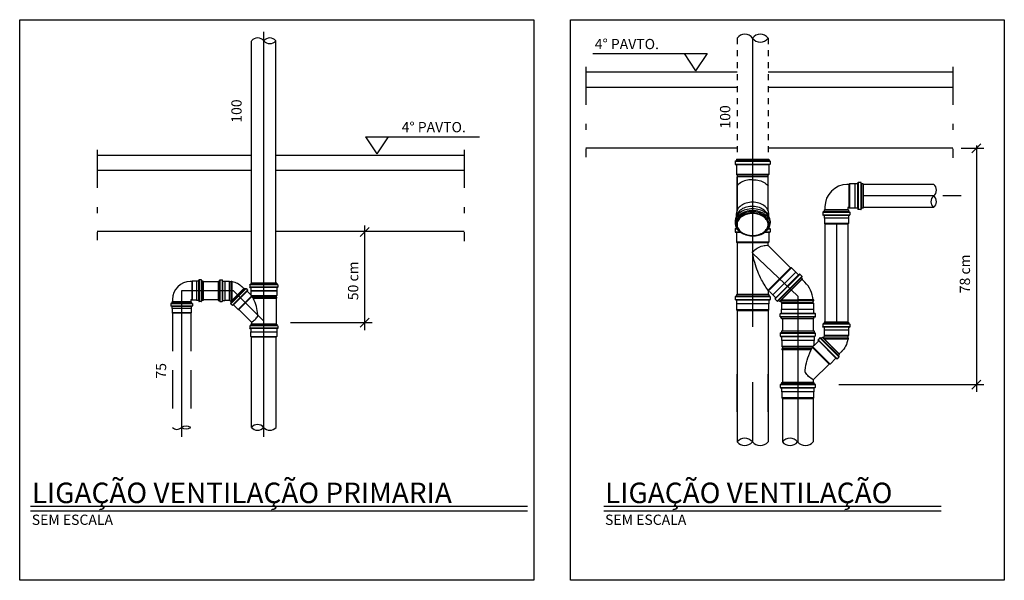
# Model space of a CAD drawing. Units: millimetres. Extents: x 2962 to 3082, y 640 to 1271.
# Drawn here: x 2981 to 2997, y 680 to 690 of the extents above; entities that cross this region are included whole.
import ezdxf
from ezdxf.enums import TextEntityAlignment as Align

# ---------------------------------------------------------------- set-up
doc = ezdxf.new("R2010")
doc.units = ezdxf.units.MM
for name, pattern in [('CENTRO', [25, 20, -2.5, 0, -2.5]), ('DASHDOT', [2.54, 1.27, -0.635, 0, -0.635]), ('DASHDOT2', [1.27, 0.635, -0.3175, 0, -0.3175]), ('HIDDEN', [0.9525, 0.635, -0.3175])]:
    doc.linetypes.add(name, pattern=pattern)
doc.layers.get('0').update_dxf_attribs({"color": 9})
for name, color, linetype in [('ARQ-LAYOUT', 8, 'Continuous'), ('CENTRO', 6, 'CENTRO'), ('CHAMADA', 6, 'Continuous'), ('DETALHES', 4, 'Continuous'), ('REG-140', 2, 'Continuous'), ('REG-60', 7, 'Continuous'), ('REG-80', 2, 'Continuous'), ('TABELA', 2, 'Continuous'), ('TIGRECAD', 2, 'Continuous'), ('TINTERNO', 7, 'Continuous'), ('TUBULAÇÕES', 2, 'Continuous')]:
    doc.layers.add(name, color=color, linetype=linetype)
doc.styles.add('texto_2', font='simplex.shx', dxfattribs={"oblique": 15})

# ---------------------------------------------------------------- blocks, each defined once
blk = doc.blocks.new('JSN1075P')
at = {"layer": 'TIGRECAD'}
for p, q in [((96.4, 50.8), (-11, 50.8)), ((96.4, 50.8), (96.5, 52.3)), ((96.4, -44.1), (96.4, 50.8)), ((96.5, -44.2), (96.5, 52.3)), ((99.5, 52.3), (96.5, 52.3)), ((99.5, -45.8), (99.5, 52.3)), ((99.6, 50.8), (99.5, 52.3)), ((99.6, -45.8), (99.6, 50.8)), ((104.9, 50.8), (99.6, 50.8)), ((107.1, 53), (104.9, 50.8)), ((107.1, -50.3), (107.1, 53)), ((126.8, 53), (107.1, 53)), ((127.1, 53.2), (126.8, 53)), ((127.1, -53.3), (127.1, 53.2)), ((139.2, 53.2), (127.1, 53.2)), ((140.4, 56.7), (140.2, 54.2)), ((150.8, 57.6), (141.4, 57.6)), ((141.4, 56.6), (141.4, -56.6)), ((150.8, 56.6), (150.8, -56.6)), ((151.8, 56.9), (152.6, 54)), ((158, 53.2), (153.6, 53.2)), ((158, 53.2), (158, -53.3)), ((-2.6, -50.8), (-11, -50.8)), ((49.4, -102.8), (-2.6, -50.8)), ((105.9, -49.6), (49.4, -106)), ((124.6, -68.1), (111.3, -54.7)), ((126.8, -53), (112, -53)), ((127.1, -53.3), (126.8, -53)), ((139.2, -53.3), (127.1, -53.3)), ((140.4, -56.7), (140.2, -54.2)), ((150.8, -57.6), (141.4, -57.6)), ((151.8, -56.9), (152.6, -54)), ((158, -53.3), (153.6, -53.3)), ((128.5, -67.3), (67.3, -128.5)), ((134.7, -73.5), (73.5, -134.7)), ((137.4, -81.1), (81.1, -137.4)), ((126, -68.1), (127.9, -66.5)), ((135.4, -72.8), (129.2, -66.6)), ((134, -76.7), (135.6, -74)), ((137.4, -81.1), (134.2, -77.9)), ((49.4, -106), (49.4, -102.8)), ((68.1, -124.6), (49.4, -106)), ((68.1, -126), (66.5, -127.9)), ((72.8, -135.4), (66.6, -129.2)), ((76.7, -134), (74, -135.6)), ((81.1, -137.4), (77.9, -134.2))]:
    blk.add_line(p, q, dxfattribs=at)
for points in [[(-2.6, -50.8, -0.000165), (-2.5, -50.7, -0.039952), (8.5, -35.6, -0.080563), (21.9, -24.8, -0.092402), (24.1, -24.1, -0.250893)], [(24.1, -24.1, -0.014871), (28.8, -24.1, -0.040337), (61.9, -30.5, -0.04023), (93.4, -42.6, -0.043249), (111.3, -53.2, -0.097768)], [(145.1, -59.4), (145.1, -59.4, -0.103304)], [(145.1, -59.4), (145.1, -59.4, -0.068692)]]:
    blk.add_lwpolyline(points, format="xyb", dxfattribs=at)
for centre, start, end in [((139.2, 54.2), 270, 355), ((141.4, 56.6), 90, 175), ((150.8, 56.6), 15, 90), ((153.6, 54.2), 195, 270), ((112, -54), 90, 225), ((139.2, -54.2), 5, 90), ((141.4, -56.6), 185, 270), ((150.8, -56.6), 270, 345), ((153.6, -54.2), 90, 165), ((125.3, -67.4), 225, 310), ((128.5, -67.3), 45, 130), ((134.9, -77.2), 150, 225), ((134.7, -73.5), 330, 45), ((67.3, -128.5), 140, 225), ((67.4, -125.3), 320, 45), ((73.5, -134.7), 225, 300), ((77.2, -134.9), 45, 120)]:
    blk.add_arc(centre, 1, start, end, dxfattribs=at)
at = {"layer": 'TINTERNO'}
for p, q in [((-11, -50.8), (-11, 50.8)), ((104.9, -48.9), (104.9, 50.8)), ((126.8, -53), (126.8, 53)), ((140.1, 53.2), (140.1, -53.3)), ((152.8, 53.2), (152.8, -53.3)), ((103.9, -48.3), (49.4, -102.8)), ((125.1, -68.8), (68.8, -125.1)), ((133.6, -77.3), (77.3, -133.6))]:
    blk.add_line(p, q, dxfattribs=at)
blk = doc.blocks.new('BLN100P')
for p, q in [((50.9, 53), (31.2, 53)), ((31.2, -53), (50.9, -53))]:
    blk.add_line(p, q)
at = {"layer": 'TIGRECAD'}
for p, q in [((0, -53.3), (0, 53.2)), ((0, 53.2), (4.4, 53.2)), ((6.2, 56.9), (5.4, 54)), ((7.2, 57.6), (16.6, 57.6)), ((7.2, -56.7), (7.2, 56.6)), ((16.6, -56.7), (16.6, 56.6)), ((17.6, 56.7), (17.8, 54.2)), ((18.8, 53.2), (30.9, 53.2)), ((30.9, 53.2), (31.2, 53)), ((50.9, 53), (53.1, 50.8)), ((53.1, -50.8), (53.1, 50.8)), ((0, -53.3), (4.4, -53.3)), ((6.2, -56.9), (5.4, -54)), ((7.2, -57.7), (16.6, -57.7)), ((17.6, -56.7), (17.8, -54.2)), ((18.8, -53.3), (30.9, -53.3)), ((30.9, -53.3), (31.2, -53)), ((50.9, -53), (53.1, -50.8))]:
    blk.add_line(p, q, dxfattribs=at)
for centre, start, end in [((4.4, 54.2), 270, 345), ((7.2, 56.6), 90, 165), ((16.6, 56.6), 5, 90), ((18.8, 54.2), 185, 270), ((4.4, -54.2), 15, 90), ((7.2, -56.7), 195, 270), ((16.6, -56.7), 270, 355), ((18.8, -54.2), 90, 175)]:
    blk.add_arc(centre, 1, start, end, dxfattribs=at)
at = {"layer": 'TINTERNO'}
for p, q in [((5.2, -53.3), (5.2, 53.2)), ((17.9, -53.3), (17.9, 53.2)), ((30.9, 53.2), (30.9, -53.3)), ((31.2, 53), (31.2, -53)), ((50.9, 53), (50.9, -53))]:
    blk.add_line(p, q, dxfattribs=at)
blk = doc.blocks.new('J4N75P')
at = {"layer": 'TIGRECAD'}
for p, q in [((4.4, 37.8), (4.5, 39.2)), ((7.4, 39.2), (4.5, 39.2)), ((4.5, 39.2), (4.5, -39.4)), ((7.6, 37.8), (7.4, 39.2)), ((7.4, 39.2), (7.4, -40.3)), ((14.2, 37.8), (7.6, 37.8)), ((16, 39.6), (14.2, 37.8)), ((33.7, 39.6), (16, 39.6)), ((16, 39.6), (16, -39.6)), ((34, 39.8), (33.7, 39.6)), ((33.7, 39.6), (33.7, -39.6)), ((42.4, 39.8), (34, 39.8)), ((43.4, 40.7), (43.7, 43.4)), ((53.4, 44.3), (44.7, 44.3)), ((44.7, 43.3), (44.7, -43.3)), ((53.4, 43.3), (53.4, -43.3)), ((55.2, 40.5), (54.4, 43.6)), ((60.7, 39.8), (56.1, 39.8)), ((60.7, 39.8), (60.7, -39.8)), ((-34.8, 18.6), (-44.2, 9.2)), ((14.2, -39.2), (9.2, -44.2)), ((16, -39.6), (15.6, -39.2)), ((33.7, -39.6), (16, -39.6)), ((34, -39.8), (33.7, -39.6)), ((42.4, -39.8), (34, -39.8)), ((43.4, -40.7), (43.7, -43.4)), ((53.4, -44.3), (44.7, -44.3)), ((55.2, -40.5), (54.4, -43.6)), ((60.7, -39.8), (56.1, -39.8))]:
    blk.add_line(p, q, dxfattribs=at)
for centre, radius, start, end in [((14.9, -33.4), 71.9, 98.4304, 136.3155), ((42.4, 40.8), 1, 270, 355), ((44.7, 43.3), 1, 90, 175), ((53.4, 43.3), 1, 15, 90), ((56.1, 40.8), 1, 195, 270), ((14.9, -39.9), 1, 45, 135), ((42.4, -40.8), 1, 5, 90), ((44.7, -43.3), 1, 185, 270), ((53.4, -43.3), 1, 270, 345), ((56.1, -40.8), 1, 90, 165)]:
    blk.add_arc(centre, radius, start, end, dxfattribs=at)
at = {"layer": 'TINTERNO'}
for p, q in [((4.4, 37.8), (4.4, -39.3)), ((7.6, 37.8), (7.6, -42.5)), ((14.2, 37.8), (14.2, -39.2)), ((34, 39.8), (34, -39.8)), ((43.4, 39.8), (43.4, -39.8)), ((55.4, 39.8), (55.4, -39.8)), ((9.2, -44.2), (-44.2, 9.2)), ((7.4, -40.3), (6.4, -41.3)), ((7.4, -40.3), (7.5, -42.5))]:
    blk.add_line(p, q, dxfattribs=at)
blk = doc.blocks.new('J9N75P')
at = {"layer": 'TIGRECAD'}
for p, q in [((41.5, 37.8), (34.9, 37.8)), ((43.3, 39.6), (41.5, 37.8)), ((61, 39.6), (43.3, 39.6)), ((43.3, 39.6), (43.3, -39.5)), ((61.3, 39.8), (61, 39.6)), ((61, 39.6), (61, -39.5)), ((69.7, 39.8), (61.3, 39.8)), ((70.7, 40.7), (71, 43.4)), ((80.7, 44.3), (72, 44.3)), ((72, 43.3), (72, -43.3)), ((80.7, 43.3), (80.7, -43.3)), ((82.5, 40.5), (81.7, 43.6)), ((88, 39.8), (83.4, 39.8)), ((88, 39.8), (88, -39.8)), ((-37.7, -35.9), (-37.7, -46)), ((37.8, -39.2), (37.8, -46)), ((41.5, -37.7), (39.3, -37.7)), ((43.3, -39.5), (41.5, -37.7)), ((61, -39.5), (43.3, -39.5)), ((61.3, -39.8), (61, -39.5)), ((69.7, -39.8), (61.3, -39.8)), ((70.7, -40.7), (71, -43.4)), ((80.7, -44.3), (72, -44.3)), ((82.5, -40.5), (81.7, -43.6)), ((88, -39.8), (83.4, -39.8))]:
    blk.add_line(p, q, dxfattribs=at)
for centre, radius, start, end in [((36, -35.9), 73.7, 90, 180), ((69.7, 40.8), 1, 270, 355), ((72, 43.3), 1, 90, 175), ((80.7, 43.3), 1, 15, 90), ((83.4, 40.8), 1, 195, 270), ((39.3, -39.2), 1.5, 90, 180), ((69.7, -40.8), 1, 5, 90), ((72, -43.3), 1, 185, 270), ((80.7, -43.3), 1, 270, 345), ((83.4, -40.8), 1, 90, 165)]:
    blk.add_arc(centre, radius, start, end, dxfattribs=at)
at = {"layer": 'TINTERNO'}
for p, q in [((41.5, 37.8), (41.5, -37.7)), ((61.3, 39.8), (61.3, -39.8)), ((69.7, 39.8), (69.7, -39.8)), ((70.7, 39.8), (70.7, -39.8)), ((82.7, 39.8), (82.7, -39.8)), ((37.8, -46), (-37.7, -46))]:
    blk.add_line(p, q, dxfattribs=at)
blk = doc.blocks.new('BLN75P')
at = {"layer": 'TIGRECAD'}
for p, q in [((0, -39.8), (0, 39.8)), ((0, 39.8), (4.6, 39.8)), ((5.5, 40.5), (6.3, 43.6)), ((7.3, 44.3), (16, 44.3)), ((7.3, -43.3), (7.3, 43.3)), ((16, -43.3), (16, 43.3)), ((17.3, 40.7), (17, 43.4)), ((18.3, 39.8), (26.7, 39.8)), ((26.7, 39.8), (27, 39.6)), ((27, 39.6), (44.7, 39.6)), ((44.7, 39.6), (46.5, 37.8)), ((46.5, 37.8), (46.5, -37.7)), ((0, -39.8), (4.6, -39.8)), ((5.5, -40.5), (6.3, -43.6)), ((7.3, -44.3), (16, -44.3)), ((17.3, -40.7), (17, -43.4)), ((18.3, -39.8), (26.7, -39.8)), ((26.7, -39.8), (27, -39.5)), ((27, -39.5), (44.7, -39.5)), ((44.7, -39.5), (46.5, -37.7))]:
    blk.add_line(p, q, dxfattribs=at)
for centre, start, end in [((4.6, 40.8), 270, 345), ((7.3, 43.3), 90, 165), ((16, 43.3), 5, 90), ((18.3, 40.8), 185, 270), ((4.6, -40.8), 15, 90), ((7.3, -43.3), 195, 270), ((16, -43.3), 270, 355), ((18.3, -40.8), 90, 175)]:
    blk.add_arc(centre, 1, start, end, dxfattribs=at)
at = {"layer": 'TINTERNO'}
for p, q in [((5.3, -39.8), (5.3, 39.8)), ((17.3, -39.8), (17.3, 39.8)), ((26.7, 39.8), (26.7, -39.8)), ((27, 39.6), (27, -39.5)), ((44.7, 39.6), (44.7, -39.5))]:
    blk.add_line(p, q, dxfattribs=at)
blk = doc.blocks.new('j4n100p')
at = {"layer": 'TIGRECAD'}
for p, q in [((9.8, 50.8), (9.9, 52.3)), ((9.8, 50.8), (9.8, 0)), ((12.9, 52.3), (9.9, 52.3)), ((9.9, 52.3), (9.9, 0)), ((13, 50.8), (12.9, 52.3)), ((12.9, 52.3), (12.9, 0)), ((19.2, 50.8), (13, 50.8)), ((13, 50.8), (13, 0)), ((21.4, 53), (19.2, 50.8)), ((41.1, 53), (21.4, 53)), ((21.4, 53), (21.4, -53)), ((41.4, 53.2), (41.1, 53)), ((41.1, 53), (41.1, -53)), ((53.5, 53.2), (41.4, 53.2)), ((41.4, 53.2), (41.4, -53.3)), ((54.7, 56.7), (54.5, 54.2)), ((65.1, 57.7), (55.7, 57.7)), ((55.7, 56.7), (55.7, -56.6)), ((65.1, 56.7), (65.1, -56.6)), ((66.1, 56.9), (66.9, 54)), ((72.3, 53.2), (67.9, 53.2)), ((72.3, 53.2), (72.3, -53.3)), ((-48.8, 23.1), (-58.1, 13.7)), ((9.8, -54.2), (9.8, 0)), ((13, -56), (13, 0)), ((19.1, -52.8), (13.7, -58.1)), ((21.4, -53), (21.2, -52.8)), ((41.1, -53), (21.4, -53)), ((41.4, -53.3), (41.1, -53)), ((53.5, -53.3), (41.4, -53.3)), ((54.7, -56.7), (54.5, -54.2)), ((65.1, -57.6), (55.7, -57.6)), ((66.1, -56.9), (66.9, -54)), ((72.3, -53.3), (67.9, -53.3))]:
    blk.add_line(p, q, dxfattribs=at)
for centre, radius, start, end in [((20.1, -45.8), 97.2, 96.0987, 135), ((53.5, 54.2), 1, 270, 355), ((55.7, 56.7), 1, 90, 175), ((65.1, 56.7), 1, 15, 90), ((67.9, 54.2), 1, 195, 270), ((20.1, -53.8), 1.5, 45, 135), ((53.5, -54.2), 1, 5, 90), ((55.7, -56.6), 1, 185, 270), ((65.1, -56.6), 1, 270, 345), ((67.9, -54.2), 1, 90, 165)]:
    blk.add_arc(centre, radius, start, end, dxfattribs=at)
at = {"layer": 'TINTERNO'}
for p, q in [((19.2, 50.8), (19.2, -52.7)), ((54.4, 53.2), (54.4, -53.3)), ((67.1, 53.2), (67.1, -53.3)), ((13.7, -58.1), (-58.1, 13.7)), ((9.9, -54.3), (9.9, 0)), ((12.9, -53.3), (12.9, 0))]:
    blk.add_line(p, q, dxfattribs=at)
blk = doc.blocks.new('*U177')
at = {"layer": 'REG-60'}
for p, q in [((0.0196, 0.2265), (4.1371, 0.2265)), ((0.0196, 0.1869), (4.1371, 0.1869))]:
    blk.add_line(p, q, dxfattribs=at)
at = {"layer": 'REG-140', "color": 0, "style": 'texto_2', "oblique": 15}
blk.add_attdef('TITULO', text='', height=0.17, dxfattribs=at).set_placement((0.031, 0.1981), align=Align.BOTTOM_LEFT)
at = {"layer": 'REG-60', "style": 'texto_2', "oblique": 15}
blk.add_attdef('ESCALA', (0.031, 0.0709), '', height=0.085, dxfattribs=at)
blk = doc.blocks.new('*U178')
at = {"layer": 'REG-60'}
for p, q in [((0.0196, 0.2265), (2.8156, 0.2265)), ((0.0196, 0.1869), (2.8156, 0.1869))]:
    blk.add_line(p, q, dxfattribs=at)
at = {"layer": 'REG-140', "color": 0, "style": 'texto_2', "oblique": 15}
blk.add_attdef('TITULO', text='', height=0.17, dxfattribs=at).set_placement((0.031, 0.1981), align=Align.BOTTOM_LEFT)
at = {"layer": 'REG-60', "style": 'texto_2', "oblique": 15}
blk.add_attdef('ESCALA', (0.031, 0.0709), '', height=0.085, dxfattribs=at)

msp = doc.modelspace()

# ---------------------------------------------------------------- linework, layer by layer
at = {"layer": 'ARQ-LAYOUT', "linetype": 'DASHDOT2'}
for p, q in [((2990.2803, 688.938), (2990.2803, 687.4333)), ((2996.4005, 688.938), (2996.4005, 687.4182)), ((2982.1285, 687.5522), (2982.1285, 686.0475)), ((2988.2487, 687.5522), (2988.2487, 686.0324))]:
    msp.add_line(p, q, dxfattribs=at)
at = {"layer": 'ARQ-LAYOUT'}
msp.add_line((2996.5367, 686.7834), (2996.2328, 686.7834), dxfattribs=at)
at = {"layer": 'CENTRO'}
for p, q in [((2984.9088, 682.768), (2984.9088, 689.5186)), ((2993.0606, 689.4156), (2993.0606, 684.6012)), ((2996.0805, 686.7834), (2994.9037, 686.7834)), ((2994.4575, 686.3144), (2994.4575, 684.6814)), ((2993.0606, 685.8277), (2993.815, 685.1115)), ((2984.4031, 685.2042), (2983.539, 685.2042)), ((2983.539, 685.2042), (2983.539, 682.768)), ((2984.4031, 685.2042), (2984.9088, 684.6985)), ((2993.815, 685.1115), (2993.815, 682.6825)), ((2993.0606, 683.6776), (2993.0606, 682.6825))]:
    msp.add_line(p, q, dxfattribs=at)
at = {"layer": 'CHAMADA', "linetype": 'Continuous'}
for p, q in [((2990.3976, 689.1579), (2992.3007, 689.1579)), ((2991.9204, 689.1579), (2992.1105, 688.8727)), ((2992.3007, 689.1579), (2992.1105, 688.8727)), ((2986.6029, 687.7721), (2988.506, 687.7721)), ((2986.6029, 687.7721), (2986.7931, 687.4869)), ((2986.9832, 687.7721), (2986.7931, 687.4869)), ((2996.5391, 687.5796), (2996.9158, 687.5796)), ((2996.8671, 687.6543), (2996.7177, 687.5049)), ((2996.7924, 687.6278), (2996.7924, 683.5182)), ((2986.5156, 686.1071), (2986.6649, 686.2565)), ((2986.5902, 686.2935), (2986.5902, 684.5482)), ((2986.6649, 684.7437), (2986.5156, 684.5944)), ((2986.7137, 684.669), (2985.3547, 684.669)), ((2994.501, 683.639), (2996.9158, 683.639)), ((2996.8671, 683.7137), (2996.7177, 683.5644))]:
    msp.add_line(p, q, dxfattribs=at)
at = {"layer": 'DETALHES', "linetype": 'DASHDOT', "ltscale": 10}
for points in [[(2980.838, 689.7237), (2989.4131, 689.7237), (2989.4131, 680.3742), (2980.838, 680.3742)], [(2990.0234, 689.7237), (2997.2587, 689.7237), (2997.2587, 680.3742), (2990.0234, 680.3742)]]:
    msp.add_lwpolyline(points, close=True, dxfattribs=at)
at = {"layer": 'TABELA', "linetype": 'Continuous'}
for p, q in [((2992.803, 688.8473), (2990.2803, 688.8473)), ((2996.4005, 688.8473), (2993.3182, 688.8473)), ((2992.803, 688.5937), (2990.2803, 688.5937)), ((2996.4005, 688.5937), (2993.3182, 688.5937)), ((2992.803, 687.5796), (2990.2803, 687.5796)), ((2996.4005, 687.5796), (2993.3182, 687.5796)), ((2984.7054, 687.4615), (2982.1285, 687.4615)), ((2988.2487, 687.4615), (2985.1111, 687.4615)), ((2984.7054, 687.208), (2982.1285, 687.208)), ((2988.2487, 687.208), (2985.1111, 687.208)), ((2984.7054, 686.1938), (2982.1285, 686.1938)), ((2988.2487, 686.1938), (2985.1111, 686.1938))]:
    msp.add_line(p, q, dxfattribs=at)
at = {"layer": 'TIGRECAD'}
for points in [[(2993.0603, 687.0539, 0.0193931), (2992.9988, 687.0528, 0.0552118), (2992.8997, 687.0245, 0.0980593), (2992.8211, 686.9725, 0.1044788), (2992.8027, 686.9494, 0.2005499)], [(2993.0603, 687.0539, -0.0193931), (2993.1218, 687.0528, -0.0552118), (2993.221, 687.0245, -0.0980593), (2993.2996, 686.9725, -0.1044788), (2993.3179, 686.9494, -0.2005499)], [(2993.0603, 686.6802, 0.0713517), (2992.9539, 686.6649, 0.0828275), (2992.8703, 686.6246, 0.1067563), (2992.8103, 686.5592, 0.1332562), (2992.7916, 686.4902, 0.1332562)], [(2993.3291, 686.4902, 0.1332562), (2993.3103, 686.5592, 0.1067563), (2993.2504, 686.6246, 0.0828275), (2993.1668, 686.6649, 0.0713517), (2993.0603, 686.6802, 0.0713517)], [(2993.3526, 686.3311, 0.1332562), (2993.3323, 686.4062, 0.1067563), (2993.267, 686.4773, 0.0828275), (2993.1761, 686.5212, 0.0713517), (2993.0603, 686.5378, 0.0713517), (2992.9445, 686.5212, 0.0828275), (2992.8536, 686.4773, 0.1067563), (2992.7884, 686.4062, 0.1332562), (2992.768, 686.3311, 0.1332562), (2992.7884, 686.256, 0.1067563), (2992.8536, 686.1849, 0.030011), (2992.8849, 686.1655, 0.0713517)], [(2993.288, 686.2017, 0.0771677), (2993.3323, 686.256, 0.1332562), (2993.3526, 686.3311, 0.1332562)], [(2993.0606, 685.8546, -0.0552951), (2993.1384, 685.9152, -0.0726899), (2993.2301, 685.9531, -0.0838179), (2993.3161, 685.9599, -0.0030879), (2993.3204, 685.959, -0.1296631)], [(2993.2119, 685.3863, -0.0493755), (2993.0958, 685.6726, -0.0482448), (2993.0606, 685.8546, -0.1033037)], [(2993.3321, 685.1933, -0.036301), (2993.2119, 685.3863, -0.0493755)]]:
    msp.add_lwpolyline(points, format="xyb", dxfattribs=at)
msp.add_lwpolyline([(2993.3303, 686.2981, 0.1332562), (2993.314, 686.3682, 0.1067563), (2993.2561, 686.436, 0.0828275), (2993.1736, 686.4796, 0.0713517), (2993.0672, 686.4988, 0.0713517), (2992.9597, 686.4873, 0.0828275), (2992.8742, 686.4497, 0.1067563), (2992.8116, 686.3862, 0.1332562), (2992.7903, 686.3175, 0.1332562), (2992.8066, 686.2475, 0.1067563), (2992.8646, 686.1797, 0.0828275), (2992.9471, 686.1361, 0.0713517), (2993.0535, 686.1169, 0.0713517), (2993.161, 686.1284, 0.0828275), (2993.2464, 686.166, 0.1067563), (2993.309, 686.2295, 0.1332562)], format="xyb", close=True, dxfattribs=at)
at = {"layer": 'TINTERNO'}
for p, q in [((2992.7903, 687.3731), (2993.3303, 687.3731)), ((2992.7903, 687.3087), (2993.3303, 687.3087)), ((2993.3303, 687.1427), (2992.7903, 687.1427)), ((2993.3179, 687.1016), (2992.8027, 687.1016)), ((2992.7905, 686.2442), (2992.8085, 686.2442)), ((2993.3172, 686.2442), (2993.3305, 686.2442)), ((2992.7905, 686.1798), (2992.8644, 686.1798)), ((2993.2651, 686.1798), (2993.3305, 686.1798)), ((2993.3305, 686.0137), (2992.7905, 686.0137)), ((2993.6941, 685.5853), (2993.3196, 685.2108)), ((2993.7807, 685.5145), (2993.4007, 685.1345)), ((2993.4472, 685.0861), (2993.8291, 685.4679)), ((2993.4928, 685.0405), (2993.8746, 685.4224)), ((2993.3182, 685.1416), (2992.803, 685.1416))]:
    msp.add_line(p, q, dxfattribs=at)
msp.add_lwpolyline([(2993.33, 686.3136, 0.1436014), (2993.314, 686.3891, 0.1067563), (2993.2561, 686.457, 0.0828275), (2993.1736, 686.5006, 0.0713517), (2993.0672, 686.5197, 0.0713517), (2992.9597, 686.5082, 0.0828275), (2992.8742, 686.4707, 0.1067563), (2992.8116, 686.4072, 0.1332562), (2992.7903, 686.3385, 0.0280886), (2992.7906, 686.3231, 0.1067563)], format="xyb", dxfattribs=at)
msp.add_lwpolyline([(2993.3192, 686.3076, 0.1332562), (2993.3011, 686.3741, 0.1067563), (2993.2434, 686.4371, 0.0828275), (2993.1629, 686.476, 0.0713517), (2993.0603, 686.4907, 0.0713517), (2992.9578, 686.476, 0.0828275), (2992.8773, 686.4371, 0.1067563), (2992.8195, 686.3741, 0.1332562), (2992.8015, 686.3076, 0.1332562), (2992.8195, 686.2412, 0.1067563), (2992.8773, 686.1782, 0.0828275), (2992.9578, 686.1393, 0.0713517), (2993.0603, 686.1246, 0.0713517), (2993.1629, 686.1393, 0.0828275), (2993.2434, 686.1782, 0.1067563), (2993.3011, 686.2412, 0.1332562)], format="xyb", close=True, dxfattribs=at)
for centre, radius, start, end in [((2993.0308, 686.2584), 0.3068, 106.32495, 125.26439), ((2993.0603, 686.1575), 0.412, 90, 106.32495), ((2993.0603, 686.1575), 0.412, 73.67505, 90), ((2993.0899, 686.2584), 0.3068, 54.73561, 73.67505), ((2992.9856, 686.3223), 0.2285, 125.26439, 148.08329), ((2993.1351, 686.3223), 0.2285, 31.91671, 54.73561)]:
    msp.add_arc(centre, radius, start, end, dxfattribs=at)
at = {"layer": 'TUBULAÇÕES', "linetype": 'Continuous'}
for p, q in [((2984.7054, 685.3311), (2984.7054, 689.3671)), ((2985.1111, 685.3311), (2985.1111, 689.3724)), ((2984.7027, 682.9242), (2984.7027, 684.4301)), ((2985.1148, 682.9242), (2985.1148, 684.4301)), ((2992.803, 683.1815), (2992.803, 683.81)), ((2993.3182, 683.1815), (2993.3182, 683.81))]:
    msp.add_line(p, q, dxfattribs=at)
at = {"layer": 'TUBULAÇÕES', "linetype": 'HIDDEN', "ltscale": 0.05}
for p, q in [((2992.803, 689.4156), (2992.803, 687.4889)), ((2993.3182, 689.4156), (2993.3182, 687.4889))]:
    msp.add_line(p, q, dxfattribs=at)
at = {"layer": 'TUBULAÇÕES'}
for p, q in [((2992.7718, 687.3682), (2992.7866, 687.3721)), ((2992.7903, 687.3996), (2993.3303, 687.3996)), ((2992.7903, 687.3996), (2992.7903, 687.377)), ((2993.3303, 687.3996), (2993.3303, 687.377)), ((2993.3489, 687.3682), (2993.3341, 687.3721)), ((2992.768, 687.3633), (2992.768, 687.3153)), ((2992.7726, 687.3103), (2992.7857, 687.3091)), ((2992.7731, 687.3633), (2993.3476, 687.3633)), ((2992.7731, 687.3153), (2993.3476, 687.3153)), ((2992.7903, 687.3041), (2992.7903, 687.1427)), ((2993.3303, 687.3041), (2993.3303, 687.1427)), ((2993.348, 687.3103), (2993.335, 687.3091)), ((2993.3526, 687.3633), (2993.3526, 687.3153)), ((2992.7903, 687.1427), (2992.8027, 687.1303)), ((2992.8027, 687.1303), (2992.8027, 686.5442)), ((2993.3203, 687.1303), (2992.8027, 687.1303)), ((2992.8027, 686.5442), (2992.8027, 687.1016)), ((2993.3179, 686.5442), (2993.3179, 687.1016)), ((2993.3203, 687.088), (2993.3203, 687.1303)), ((2993.3303, 687.1427), (2993.323, 687.1354)), ((2996.0853, 686.9748), (2994.9037, 686.9748)), ((2996.0797, 686.592), (2994.9037, 686.592)), ((2992.7884, 686.4379), (2992.7916, 686.4432)), ((2992.7916, 686.4432), (2992.7916, 686.4902)), ((2993.3291, 686.4432), (2993.3291, 686.4902)), ((2993.3323, 686.4379), (2993.3291, 686.4432)), ((2992.768, 686.3628), (2992.768, 686.3311)), ((2992.7681, 686.2343), (2992.7681, 686.1864)), ((2992.7719, 686.2392), (2992.7867, 686.2432)), ((2992.7732, 686.2343), (2992.8144, 686.2343)), ((2992.7905, 686.2525), (2992.7905, 686.2481)), ((2993.312, 686.2343), (2993.3477, 686.2343)), ((2993.3181, 686.3416), (2993.3181, 686.2706)), ((2993.3265, 686.2706), (2993.3305, 686.2706)), ((2993.3305, 686.2706), (2993.3305, 686.2481)), ((2993.349, 686.2392), (2993.3342, 686.2432)), ((2993.3526, 686.3628), (2993.3526, 686.3311)), ((2993.3528, 686.2343), (2993.3528, 686.1864)), ((2994.2661, 686.3144), (2994.2661, 684.6814)), ((2994.6489, 686.3144), (2994.6489, 684.6814)), ((2992.7728, 686.1813), (2992.7858, 686.1802)), ((2992.7732, 686.1864), (2992.8562, 686.1864)), ((2992.7905, 686.1751), (2992.7905, 686.0137)), ((2993.2727, 686.1864), (2993.3477, 686.1864)), ((2993.3305, 686.1751), (2993.3305, 686.0137)), ((2993.3482, 686.1813), (2993.3351, 686.1802)), ((2992.7905, 686.0137), (2992.8029, 686.0013)), ((2992.8029, 686.0013), (2992.8029, 685.1416)), ((2993.3204, 686.0013), (2992.8029, 686.0013)), ((2993.3204, 685.959), (2993.3204, 686.0013)), ((2993.6941, 685.5853), (2993.3204, 685.959)), ((2993.3305, 686.0137), (2993.3232, 686.0064)), ((2993.7099, 685.5853), (2993.3261, 685.2015)), ((2993.7099, 685.5853), (2993.6941, 685.5853)), ((2993.7807, 685.5145), (2993.7099, 685.5853)), ((2993.7825, 685.5145), (2993.4007, 685.1327)), ((2993.4397, 685.0692), (2993.846, 685.4754)), ((2993.4736, 685.0353), (2993.8799, 685.4415)), ((2993.5115, 685.0218), (2993.8933, 685.4037)), ((2993.7825, 685.5145), (2993.7807, 685.5145)), ((2993.8258, 685.4712), (2993.7825, 685.5145)), ((2993.8427, 685.4793), (2993.8327, 685.4709)), ((2993.8834, 685.4451), (2993.8495, 685.479)), ((2993.8843, 685.439), (2993.8766, 685.4257)), ((2993.8933, 685.4037), (2993.8774, 685.4196)), ((2993.3182, 685.2127), (2993.3182, 685.1416)), ((2993.4007, 685.1345), (2993.3423, 685.1928)), ((2993.4007, 685.1327), (2993.4007, 685.1345)), ((2993.444, 685.0894), (2993.4007, 685.1327)), ((2993.4358, 685.0725), (2993.4443, 685.0825)), ((2993.47, 685.0317), (2993.4361, 685.0656)), ((2993.4762, 685.0309), (2993.4894, 685.0386)), ((2993.5115, 685.0218), (2993.4955, 685.0378)), ((2992.803, 684.8724), (2992.803, 682.6825)), ((2993.3182, 684.8724), (2993.3182, 682.6825)), ((2993.5574, 684.7336), (2993.5574, 684.5323)), ((2994.0726, 684.7336), (2994.0726, 684.5323)), ((2993.5574, 683.4061), (2993.5574, 682.6825)), ((2994.0726, 683.4061), (2994.0726, 682.6825))]:
    msp.add_line(p, q, dxfattribs=at)
at = {"layer": 'TUBULAÇÕES', "linetype": 'HIDDEN'}
for p, q in [((2983.8959, 685.3553), (2984.1485, 685.3553)), ((2983.8959, 685.0553), (2984.1485, 685.0553)), ((2983.3858, 684.8289), (2983.3858, 682.9242)), ((2983.6921, 684.8289), (2983.6921, 682.9242))]:
    msp.add_line(p, q, dxfattribs=at)
at = {"layer": 'TUBULAÇÕES'}
for centre, radius, start, end in [((2984.8068, 689.2878), 0.1316, 39.61043, 140.38957), ((2985.0097, 689.2878), 0.1316, 39.61043, 140.38957), ((2985.0097, 689.4557), 0.1316, 219.61043, 320.38957), ((2992.9318, 689.3223), 0.159, 35.92221, 144.07779), ((2993.1894, 689.3223), 0.159, 35.92221, 144.07779), ((2993.1894, 689.5089), 0.159, 215.92221, 324.07779), ((2992.7852, 687.377), 0.00507, 285, 0), ((2993.3354, 687.377), 0.00507, 180, 255), ((2992.7731, 687.3633), 0.00507, 105, 180), ((2992.7731, 687.3153), 0.00507, 180, 265), ((2992.7852, 687.3041), 0.00507, 0, 85), ((2993.3354, 687.3041), 0.00507, 95, 180), ((2993.3476, 687.3153), 0.00507, 275, 0), ((2993.3476, 687.3633), 0.00507, 0, 75), ((2993.3302, 687.1282), 0.0101, 135, 168.43134), ((2995.9994, 686.8812), 0.1271, 309.66474, 50.33526), ((2996.1566, 686.688), 0.122, 128.5926, 231.4074), ((2996.0044, 686.688), 0.122, 308.5926, 51.4074), ((2992.9899, 686.3834), 0.2112, 123.2097, 147.58411), ((2993.0296, 686.3229), 0.2836, 104.27026, 123.2097), ((2993.0535, 686.2287), 0.3808, 87.94531, 104.27026), ((2993.0535, 686.2287), 0.3808, 71.62036, 87.94531), ((2993.0842, 686.3209), 0.2836, 52.68092, 71.62036), ((2992.9165, 686.3628), 0.1485, 149.63881, 180), ((2992.9275, 686.4231), 0.1373, 147.58411, 171.46259), ((2993.128, 686.3785), 0.2112, 28.3065, 52.68092), ((2993.1931, 686.4135), 0.1373, 14.49061, 28.3065), ((2993.2041, 686.3628), 0.1485, 0, 30.36119), ((2992.7732, 686.2343), 0.00507, 105, 180), ((2992.7854, 686.2481), 0.00507, 285, 0), ((2993.3355, 686.2481), 0.00507, 180, 255), ((2993.3477, 686.2343), 0.00507, 0, 75), ((2992.7732, 686.1864), 0.00507, 180, 265), ((2992.7854, 686.1751), 0.00507, 0, 85), ((2993.3355, 686.1751), 0.00507, 95, 180), ((2993.3477, 686.1864), 0.00507, 275, 0), ((2993.3304, 685.9993), 0.0101, 135, 168.43134), ((2993.8294, 685.4748), 0.00507, 225, 310), ((2993.846, 685.4754), 0.00507, 45, 130), ((2993.881, 685.4232), 0.00507, 150, 225), ((2993.8799, 685.4415), 0.00507, 330, 45), ((2993.4397, 685.0692), 0.00507, 140, 225), ((2993.4404, 685.0858), 0.00507, 320, 45), ((2993.4736, 685.0353), 0.00507, 225, 300), ((2993.492, 685.0342), 0.00507, 45, 120), ((2983.6129, 682.7973), 0.1495, 58.04241, 121.95759), ((2984.8041, 682.8403), 0.1316, 39.61043, 140.38957), ((2983.4598, 682.9912), 0.0998, 222.1721, 317.8279), ((2983.6129, 683.0427), 0.1425, 236.26696, 303.73304), ((2984.8041, 683.0081), 0.1316, 219.61043, 320.38957), ((2985.0102, 683.015), 0.1386, 220.95235, 319.04765), ((2992.9302, 682.581), 0.1627, 38.5926, 141.4074), ((2992.9302, 682.784), 0.1627, 218.5926, 321.4074), ((2993.1878, 682.7906), 0.1694, 219.66474, 320.33526), ((2993.6846, 682.581), 0.1627, 38.5926, 141.4074), ((2993.6846, 682.784), 0.1627, 218.5926, 321.4074), ((2993.9422, 682.7906), 0.1694, 219.66474, 320.33526)]:
    msp.add_arc(centre, radius, start, end, dxfattribs=at)

# ---------------------------------------------------------------- block references
at = {"xscale": 0.005070595675489631, "yscale": 0.005070595675489631, "zscale": 0.005070595675489631, "rotation": 270}
for name, p in [('BLN75P', (2994.4575, 686.5502)), ('BLN100P', (2993.0606, 685.1416)), ('BLN100P', (2993.815, 683.6753))]:
    msp.add_blockref(name, p, dxfattribs=at)
at = {"layer": 'REG-80', "xscale": 2.013324752318927, "yscale": 2.013324752318927, "zscale": 2.013324752318927}
for name, p, values in [('*U177', (2980.9771, 681.1556), {'TITULO': 'LIGAÇÃO VENTILAÇÃO PRIMARIA', 'ESCALA': 'SEM ESCALA'}), ('*U178', (2990.538, 681.1556), {'TITULO': 'LIGAÇÃO VENTILAÇÃO', 'ESCALA': 'SEM ESCALA'})]:
    msp.add_blockref(name, p, dxfattribs=at).add_auto_attribs(values)
at = {"layer": 'TIGRECAD'}
for name, p, xscale, yscale, zscale in [('J9N75P', (2994.4575, 686.7834), 0.005070595675489631, 0.005070595675489631, 0.005070595675489631), ('J9N75P', (2983.539, 685.2042), 0.004056476540411073, 0.004056476540411073, 0.004056476540411073), ('J4N75P', (2984.3948, 685.2042), -0.004056476540411073, 0.004056476540411073, 0.004056476540391705)]:
    msp.add_blockref(name, p, dxfattribs=dict(at, xscale=xscale, yscale=yscale, zscale=zscale))
for name, p, xscale, yscale, zscale, rotation in [('JSN1075P', (2984.9088, 684.6902), -0.004056476540411073, 0.004056476540411073, 0.004056476540391705, 270), ('j4n100p', (2993.815, 685.1002), 0.005070595675489631, 0.005070595675489631, 0.005070595675489631, 270), ('BLN75P', (2983.539, 685.0176), 0.004056476540411073, 0.004056476540411073, 0.004056476540411073, 270), ('BLN100P', (2984.9088, 684.6455), -0.004056476540411073, 0.004056476540411073, 0.004056476540391704, 90), ('J4N75P', (2994.4575, 684.3736), -0.005070595675489631, 0.005070595675489631, 0.005070595675489631, 270), ('JSN1075P', (2993.815, 683.7311), 0.005070595675489631, 0.005070595675489631, 0.005070595675489631, 90)]:
    msp.add_blockref(name, p, dxfattribs=dict(at, xscale=xscale, yscale=yscale, zscale=zscale, rotation=rotation))

# ---------------------------------------------------------------- texts
at = {"layer": 'REG-60', "style": 'texto_2', "oblique": 15}
for p in [(2990.4288, 689.2322), (2987.2083, 687.8464)]:
    msp.add_text('4° PAVTO.', height=0.17113, dxfattribs=at).set_placement(p)
for s, p in [('100', (2984.5389, 688.0056)), ('100', (2992.6885, 687.9077)), ('78 cm', (2996.6869, 685.1615)), ('50 cm', (2986.4847, 685.0455)), ('75', (2983.2804, 683.7385))]:
    msp.add_text(s, height=0.17113, rotation=90, dxfattribs=at).set_placement(p)

doc.saveas('drawing.dxf')
